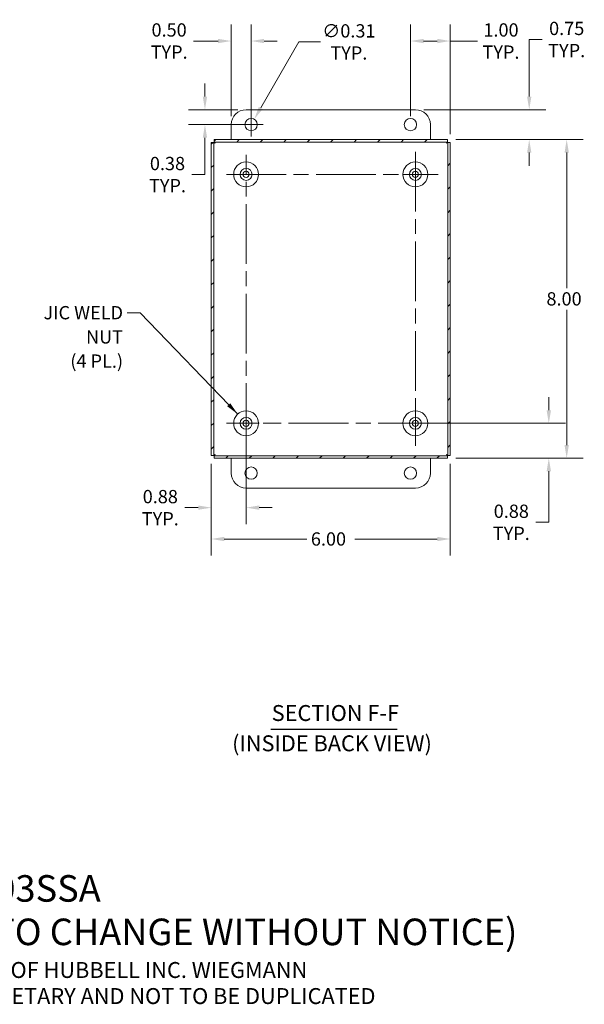
# Model space of a CAD drawing. Units: inches. Extents: x 1.6 to 52.6, y 0.9 to 34.7.
# Drawn here: x 38.5 to 52.6, y 2.8 to 27.6 of the extents above; entities that cross this region are included whole.
import ezdxf

# ---------------------------------------------------------------- set-up
doc = ezdxf.new("R2010")
doc.units = ezdxf.units.IN
doc.header["$LTSCALE"] = 3.333333
doc.header["$MEASUREMENT"] = 0
doc.linetypes.add('CHAIN', pattern=[0.7087, 0.4724, -0.0591, 0.1181, -0.0591])
for name, color, linetype, lineweight in [('Center Mark (ANSI)', 7, 'Continuous', 5), ('Centerline (ANSI)', 7, 'Continuous', 5), ('Dimension (ANSI)', 7, 'Continuous', 5), ('Hatch (ANSI)', 7, 'Continuous', 5), ('Symbol (ANSI)', 7, 'Continuous', 5), ('Visible (ANSI)', 7, 'Continuous', 5)]:
    doc.layers.add(name, color=color, linetype=linetype, lineweight=lineweight)
doc.styles.add('Note Text (ANSI)', font='RomanS.shx')
doc.styles.add('ROMANS', font='romans.shx')
doc.styles.add('Text Style168', font='tahoma.ttf')
doc.styles.add('Text Style29', font='tahoma.ttf')
doc.dimstyles.new('Default (ANSI)', dxfattribs={"dimscale": 3.333333, "dimtxt": 0.1, "dimasz": 0.098425, "dimexe": 0.125, "dimexo": 0.0625, "dimgap": 0.031496, "dimtad": 0, "dimtih": 1, "dimtoh": 1, "dimrnd": 1e-08, "dimzin": 0, "dimdsep": 46, "dimtxsty": 'ROMANS', "dimcen": 0.09, "dimdle": 0.393701, "dimclrd": 256, "dimclre": 256, "dimclrt": 256, "dimadec": 0, "dimazin": 0, "dimtfac": 1, "dimtofl": 0, "dimtmove": 0, "dimatfit": 3, "dimfxl": 1, "dimtolj": 1, "dimtzin": 0, "dimlwd": -1, "dimlwe": -1, "dimarcsym": 0})
doc.dimstyles.new('Default (ANSI)$7', dxfattribs={"dimscale": 3.333333, "dimtxt": 0.1, "dimasz": 0.098425, "dimexe": 0.125, "dimexo": 0.0625, "dimgap": 0.031496, "dimtad": 0, "dimtih": 1, "dimtoh": 1, "dimrnd": 1e-08, "dimzin": 0, "dimdsep": 46, "dimtxsty": 'ROMANS', "dimcen": 0.09, "dimdle": 0.393701, "dimclrd": 256, "dimclre": 256, "dimclrt": 256, "dimadec": 0, "dimazin": 0, "dimtfac": 1, "dimtofl": 0, "dimtmove": 0, "dimatfit": 3, "dimfxl": 1, "dimtolj": 1, "dimtzin": 0, "dimlwd": -1, "dimlwe": -1, "dimarcsym": 0})

# ---------------------------------------------------------------- blocks, each defined once
blk = doc.blocks.new('*D5')
at = {"layer": 'Defpoints', "color": 0, "transparency": 16777216}
for p in [(49.216, 24.542), (49.216, 16.542), (52.207, 16.542)]:
    blk.add_point(p, dxfattribs=at)
at = {"layer": 'Dimension (ANSI)', "transparency": 16777216}
for p, q in [((49.424, 24.542), (52.624, 24.542)), ((52.207, 24.214), (52.207, 20.814)), ((52.207, 16.87), (52.207, 20.271)), ((49.424, 16.542), (52.624, 16.542))]:
    blk.add_line(p, q, dxfattribs=at)
for points in [[(52.153, 24.214), (52.262, 24.214), (52.207, 24.542)], [(52.153, 16.87), (52.262, 16.87), (52.207, 16.542)]]:
    blk.add_solid(points, dxfattribs=at)
at = {"layer": 'Dimension (ANSI)', "transparency": 16777216, "insert": (51.699, 20.709), "char_height": 0.3333, "attachment_point": 1, "style": 'ROMANS'}
blk.add_mtext('\\A1;8.00', dxfattribs=at)
blk = doc.blocks.new('*D6')
at = {"layer": 'Defpoints', "color": 0, "transparency": 16777216}
for p in [(48.41, 17.417), (49.216, 16.542), (51.758, 16.542)]:
    blk.add_point(p, dxfattribs=at)
at = {"layer": 'Dimension (ANSI)', "transparency": 16777216}
for p, q in [((51.758, 17.745), (51.758, 18.073)), ((48.619, 17.417), (52.175, 17.417)), ((49.424, 16.542), (52.175, 16.542)), ((51.758, 16.214), (51.758, 14.931)), ((51.758, 14.931), (51.43, 14.931))]:
    blk.add_line(p, q, dxfattribs=at)
for points in [[(51.703, 17.745), (51.813, 17.745), (51.758, 17.417)], [(51.703, 16.214), (51.813, 16.214), (51.758, 16.542)]]:
    blk.add_solid(points, dxfattribs=at)
at = {"layer": 'Dimension (ANSI)', "transparency": 16777216, "insert": (50.817, 14.931), "char_height": 0.3333, "attachment_point": 5, "style": 'ROMANS'}
blk.add_mtext('\\A1;0.88{\\PTYP.}', dxfattribs=at)
blk = doc.blocks.new('*D7')
at = {"layer": 'Defpoints', "color": 0, "transparency": 16777216}
for p in [(43.285, 16.612), (49.285, 16.612), (49.285, 14.512)]:
    blk.add_point(p, dxfattribs=at)
at = {"layer": 'Dimension (ANSI)', "transparency": 16777216}
for p, q in [((43.285, 16.403), (43.285, 14.095)), ((49.285, 16.403), (49.285, 14.095)), ((43.613, 14.512), (45.68, 14.512)), ((48.957, 14.512), (46.89, 14.512))]:
    blk.add_line(p, q, dxfattribs=at)
for points in [[(43.613, 14.567), (43.613, 14.457), (43.285, 14.512)], [(48.957, 14.567), (48.957, 14.457), (49.285, 14.512)]]:
    blk.add_solid(points, dxfattribs=at)
at = {"layer": 'Dimension (ANSI)', "transparency": 16777216, "insert": (45.785, 14.679), "char_height": 0.3333, "attachment_point": 1, "style": 'ROMANS'}
blk.add_mtext('\\A1;6.00', dxfattribs=at)
blk = doc.blocks.new('*D8')
at = {"layer": 'Defpoints', "color": 0, "transparency": 16777216}
for p in [(44.16, 17.417), (43.285, 16.612), (44.16, 15.299)]:
    blk.add_point(p, dxfattribs=at)
at = {"layer": 'Dimension (ANSI)', "transparency": 16777216}
for p, q in [((44.16, 17.209), (44.16, 14.883)), ((43.285, 16.403), (43.285, 14.883)), ((42.957, 15.299), (42.618, 15.299)), ((44.488, 15.299), (44.816, 15.299))]:
    blk.add_line(p, q, dxfattribs=at)
for points in [[(42.957, 15.354), (42.957, 15.245), (43.285, 15.299)], [(44.488, 15.354), (44.488, 15.245), (44.16, 15.299)]]:
    blk.add_solid(points, dxfattribs=at)
at = {"layer": 'Dimension (ANSI)', "transparency": 16777216, "insert": (42.006, 15.299), "char_height": 0.3333, "attachment_point": 5, "style": 'ROMANS'}
blk.add_mtext('\\A1;0.88{\\PTYP.}', dxfattribs=at)
blk = doc.blocks.new('*D9')
at = {"layer": 'Defpoints', "color": 0, "transparency": 16777216}
for p in [(48.41, 25.292), (49.216, 24.542), (51.266, 24.542)]:
    blk.add_point(p, dxfattribs=at)
at = {"layer": 'Dimension (ANSI)', "transparency": 16777216}
for p, q in [((51.266, 25.62), (51.266, 27.056)), ((51.266, 27.056), (51.594, 27.056)), ((48.619, 25.292), (51.683, 25.292)), ((49.424, 24.542), (51.683, 24.542)), ((51.266, 24.214), (51.266, 23.886))]:
    blk.add_line(p, q, dxfattribs=at)
for points in [[(51.212, 25.62), (51.321, 25.62), (51.266, 25.292)], [(51.212, 24.214), (51.321, 24.214), (51.266, 24.542)]]:
    blk.add_solid(points, dxfattribs=at)
at = {"layer": 'Dimension (ANSI)', "transparency": 16777216, "insert": (52.207, 27.056), "char_height": 0.3333, "attachment_point": 5, "style": 'ROMANS'}
blk.add_mtext('\\A1;0.75{\\PTYP.}', dxfattribs=at)
blk = doc.blocks.new('*D10')
at = {"layer": 'Defpoints', "color": 0, "transparency": 16777216}
for p in [(49.285, 27.017), (48.285, 24.917), (49.285, 24.473)]:
    blk.add_point(p, dxfattribs=at)
at = {"layer": 'Dimension (ANSI)', "transparency": 16777216}
for p, q in [((48.285, 25.126), (48.285, 27.434)), ((49.285, 24.681), (49.285, 27.434)), ((48.613, 27.017), (48.957, 27.017)), ((49.285, 27.017), (49.968, 27.017))]:
    blk.add_line(p, q, dxfattribs=at)
for points in [[(48.613, 27.072), (48.613, 26.962), (48.285, 27.017)], [(48.957, 27.072), (48.957, 26.962), (49.285, 27.017)]]:
    blk.add_solid(points, dxfattribs=at)
at = {"layer": 'Dimension (ANSI)', "transparency": 16777216, "insert": (50.558, 27.017), "char_height": 0.3333, "attachment_point": 5, "style": 'ROMANS'}
blk.add_mtext('\\A1;1.00{\\PTYP.}', dxfattribs=at)
blk = doc.blocks.new('*D11')
at = {"layer": 'Defpoints', "color": 0, "transparency": 16777216}
for p in [(44.16, 25.292), (43.127, 24.917), (44.285, 24.917)]:
    blk.add_point(p, dxfattribs=at)
at = {"layer": 'Dimension (ANSI)', "transparency": 16777216}
for p, q in [((43.127, 25.62), (43.127, 25.948)), ((43.952, 25.292), (42.71, 25.292)), ((44.077, 24.917), (42.71, 24.917)), ((43.127, 24.589), (43.127, 23.663)), ((43.127, 23.663), (42.798, 23.663))]:
    blk.add_line(p, q, dxfattribs=at)
for points in [[(43.072, 25.62), (43.181, 25.62), (43.127, 25.292)], [(43.072, 24.589), (43.181, 24.589), (43.127, 24.917)]]:
    blk.add_solid(points, dxfattribs=at)
at = {"layer": 'Dimension (ANSI)', "transparency": 16777216, "insert": (42.186, 23.663), "char_height": 0.3333, "attachment_point": 5, "style": 'ROMANS'}
blk.add_mtext('\\A1;0.38{\\PTYP.}', dxfattribs=at)
blk = doc.blocks.new('*D12')
at = {"layer": 'Defpoints', "color": 0, "transparency": 16777216}
for p in [(44.363, 25.051), (44.208, 24.783)]:
    blk.add_point(p, dxfattribs=at)
at = {"layer": 'Dimension (ANSI)', "transparency": 16777216}
for p, q in [((45.484, 26.994), (44.527, 25.336)), ((46.023, 26.994), (45.484, 26.994)), ((44.285, 24.617), (44.285, 25.217)), ((43.985, 24.917), (44.585, 24.917))]:
    blk.add_line(p, q, dxfattribs=at)
blk.add_solid([(44.479, 25.363), (44.574, 25.308), (44.363, 25.051)], dxfattribs=at)
at = {"layer": 'Dimension (ANSI)', "transparency": 16777216, "insert": (46.739, 26.994), "char_height": 0.3333, "attachment_point": 5, "style": 'ROMANS'}
blk.add_mtext('\\A1;∅0.31{\\PTYP.}', dxfattribs=at)
blk = doc.blocks.new('*D24')
at = {"layer": 'Defpoints', "color": 0, "transparency": 16777216}
for p in [(44.285, 27.017), (43.785, 24.917), (44.285, 24.917)]:
    blk.add_point(p, dxfattribs=at)
at = {"layer": 'Dimension (ANSI)', "transparency": 16777216}
for p, q in [((43.785, 25.126), (43.785, 27.434)), ((44.285, 25.126), (44.285, 27.434)), ((43.457, 27.017), (42.839, 27.017)), ((44.613, 27.017), (44.941, 27.017))]:
    blk.add_line(p, q, dxfattribs=at)
for points in [[(43.457, 27.072), (43.457, 26.962), (43.785, 27.017)], [(44.613, 27.072), (44.613, 26.962), (44.285, 27.017)]]:
    blk.add_solid(points, dxfattribs=at)
at = {"layer": 'Dimension (ANSI)', "transparency": 16777216, "insert": (42.227, 27.017), "char_height": 0.3333, "attachment_point": 5, "style": 'ROMANS'}
blk.add_mtext('\\A1;0.50{\\PTYP.}', dxfattribs=at)

msp = doc.modelspace()

# ---------------------------------------------------------------- hatches: boundary and pattern name
at = {"layer": 'Hatch (ANSI)'}
h = msp.add_hatch(dxfattribs=at)
h.set_pattern_fill('ANSI31', color=256, scale=3.33333, style=0)
h.paths.add_polyline_path([(43.2853, 24.4726), (43.2853, 16.6118), (43.3478, 16.6118), (43.3478, 24.4726)])
h.paths.add_polyline_path([(49.2157, 24.5422), (43.3548, 24.5422), (43.3548, 24.4797), (49.2157, 24.4797)])
h.paths.add_polyline_path([(49.2853, 16.6118), (49.2853, 24.4726), (49.2228, 24.4726), (49.2228, 16.6118)])
h.paths.add_polyline_path([(43.3548, 16.5422), (49.2157, 16.5422), (49.2157, 16.6047), (43.3548, 16.6047)])

# ---------------------------------------------------------------- linework, layer by layer
at = {"layer": 'Center Mark (ANSI)', "linetype": 'CHAIN', "ltscale": 0.16478}
for p, q in [((43.6656, 23.6672), (44.6549, 23.6672)), ((43.6656, 17.4172), (44.6549, 17.4172)), ((48.9049, 17.4172), (47.9156, 17.4172))]:
    msp.add_line(p, q, dxfattribs=at)
at = {"layer": 'Center Mark (ANSI)', "linetype": 'CHAIN', "ltscale": 0.188779}
for p, q in [((48.9769, 23.6672), (47.8436, 23.6672)), ((48.4103, 16.8505), (48.4103, 17.9839))]:
    msp.add_line(p, q, dxfattribs=at)
at = {"layer": 'Centerline (ANSI)', "linetype": 'CHAIN', "ltscale": 0.952448}
for p, q in [((48.4103, 24.2339), (48.4103, 16.9225)), ((44.1603, 16.9225), (44.1603, 24.1619)), ((43.6656, 23.6672), (48.9769, 23.6672)), ((48.9769, 17.4172), (43.6656, 17.4172))]:
    msp.add_line(p, q, dxfattribs=at)
at = {"layer": 'Symbol (ANSI)', "lineweight": 30}
msp.add_line((44.7814, 9.7355), (47.9549, 9.7355), dxfattribs=at)
at = {"layer": 'Visible (ANSI)'}
for p, q in [((44.1603, 25.2922), (48.4103, 25.2922)), ((43.7853, 24.5422), (43.7853, 24.9172)), ((48.7853, 24.9172), (48.7853, 24.5422)), ((49.2157, 24.5422), (43.3548, 24.5422)), ((43.3548, 24.5422), (43.3548, 24.4797)), ((43.3548, 24.4797), (49.2157, 24.4797)), ((49.2157, 24.4797), (49.2157, 24.5422)), ((43.2853, 24.4726), (43.2853, 16.6118)), ((43.3478, 24.4726), (43.2853, 24.4726)), ((43.3478, 16.6118), (43.3478, 24.4726)), ((49.2853, 24.4726), (49.2228, 24.4726)), ((49.2228, 24.4726), (49.2228, 16.6118)), ((49.2853, 16.6118), (49.2853, 24.4726)), ((43.2853, 16.6118), (43.3478, 16.6118)), ((49.2157, 16.6047), (43.3548, 16.6047)), ((43.3548, 16.6047), (43.3548, 16.5422)), ((49.2157, 16.5422), (49.2157, 16.6047)), ((49.2228, 16.6118), (49.2853, 16.6118)), ((43.3548, 16.5422), (49.2157, 16.5422)), ((43.7853, 16.1672), (43.7853, 16.5422)), ((48.7853, 16.5422), (48.7853, 16.1672)), ((48.4103, 15.7922), (44.1603, 15.7922))]:
    msp.add_line(p, q, dxfattribs=at)
for centre, radius in [((44.2853, 24.9172), 0.155), ((48.2853, 24.9172), 0.155), ((44.1603, 23.6672), 0.3125), ((44.1603, 23.6672), 0.15), ((44.1603, 23.6672), 0.078), ((48.4103, 23.6672), 0.3125), ((48.4103, 23.6672), 0.15), ((48.4103, 23.6672), 0.078), ((44.1603, 17.4172), 0.3125), ((44.1603, 17.4172), 0.15), ((48.4103, 17.4172), 0.3125), ((48.4103, 17.4172), 0.15), ((44.1603, 17.4172), 0.078), ((48.4103, 17.4172), 0.078), ((44.2853, 16.1672), 0.155), ((48.2853, 16.1672), 0.155)]:
    msp.add_circle(centre, radius, dxfattribs=at)
for centre, start, end in [((44.1603, 24.9172), 90, 180), ((48.4103, 24.9172), 0, 90), ((44.1603, 16.1672), 180, 270), ((48.4103, 16.1672), 270, 0)]:
    msp.add_arc(centre, 0.375, start, end, dxfattribs=at)
for points in [[(43.379, 24.4485), (43.3714, 24.4639), (43.3638, 24.4782), (43.3562, 24.4796), (43.3557, 24.4797), (43.3553, 24.4797), (43.3548, 24.4797)], [(49.1915, 24.4485), (49.1991, 24.4639), (49.2067, 24.4782), (49.2144, 24.4796), (49.2148, 24.4797), (49.2153, 24.4797), (49.2157, 24.4797)], [(43.379, 24.4485), (43.3636, 24.4561), (43.3492, 24.4637), (43.3479, 24.4713), (43.3478, 24.4717), (43.3478, 24.4722), (43.3478, 24.4726)], [(49.1915, 24.4485), (49.207, 24.4561), (49.2213, 24.4637), (49.2227, 24.4713), (49.2227, 24.4717), (49.2228, 24.4722), (49.2228, 24.4726)], [(43.379, 16.636), (43.3636, 16.6283), (43.3492, 16.6207), (43.3479, 16.6131), (43.3478, 16.6127), (43.3478, 16.6122), (43.3478, 16.6118)], [(43.379, 16.636), (43.3714, 16.6205), (43.3638, 16.6062), (43.3562, 16.6048), (43.3557, 16.6048), (43.3553, 16.6047), (43.3548, 16.6047)], [(49.1915, 16.636), (49.207, 16.6283), (49.2213, 16.6207), (49.2227, 16.6131), (49.2227, 16.6127), (49.2228, 16.6122), (49.2228, 16.6118)], [(49.1915, 16.636), (49.1991, 16.6205), (49.2067, 16.6062), (49.2144, 16.6048), (49.2148, 16.6048), (49.2153, 16.6047), (49.2157, 16.6047)]]:
    msp.add_open_spline(points, degree=3, knots=[0, 0, 0, 0, 1.4834748, 1.4834748, 1.4834748, 1.5707963, 1.5707963, 1.5707963, 1.5707963], dxfattribs=at)

# ---------------------------------------------------------------- texts
at = {"layer": 'Symbol (ANSI)'}
for s, insert, char_height, width, attachment_point, line_spacing_factor, style in [('{\\fRomanS|b0|i0;\\H0.3333;JIC WELD\\PNUT\\P(4 PL.)}', (41.0702, 20.3616), 0.333333, 2.437434, 3, 1.093904, 'ROMANS'), ('{\\fRomanS|b0|i0|c0|p2;\\H1.6667x;PART#: BN4080603SSA\\P(DATA SUBJECT TO CHANGE WITHOUT NOTICE)\\P \\P\\H0.59997x;THIS DRAWING IS PROPERTY OF HUBBELL INC. WIEGMANN\\PALL INFORMATION IS PROPRIETARY AND NOT TO BE DUPLICATED}', (30.8733, 6.0706), 0.4, 24.61129, 1, 0.981493, 'Note Text (ANSI)')]:
    msp.add_mtext(s, dxfattribs=dict(at, insert=insert, char_height=char_height, width=width, attachment_point=attachment_point, line_spacing_factor=line_spacing_factor, style=style))
at = {"layer": 'Symbol (ANSI)', "char_height": 0.4, "attachment_point": 7}
for s, insert, style in [('SECTION F-F', (44.8019, 9.8171), 'Text Style168'), ('(INSIDE BACK VIEW)', (43.8083, 9.0564), 'Text Style29')]:
    msp.add_mtext(s, dxfattribs=dict(at, insert=insert, style=style))

# ---------------------------------------------------------------- dimensions: what is measured, and where the dimension line sits
at = {"layer": 'Dimension (ANSI)'}
dim = msp.add_linear_dim(base=(44.2853, 27.0169), p1=(43.7853, 24.9172), p2=(44.2853, 24.9172), text='<>{\\PTYP.}', dimstyle='Default (ANSI)', override={"dimtih": 0, "dimtoh": 0, "dimdec": 2, "dimtp": 0, "dimtm": 0, "dimtdec": 2, "dimatfit": 1}, dxfattribs=at)
dim.commit()
dim.dimension.update_dxf_attribs({"geometry": '*D24', "text_midpoint": (42.2266, 27.0169), "dimtype": 160})
dim = msp.add_diameter_dim_2p(p1=(44.2078, 24.783), p2=(44.3628, 25.0514), text='<>{\\PTYP.}', dimstyle='Default (ANSI)', override={"dimdec": 2, "dimlfac": 1, "dimtp": 0, "dimtm": 0, "dimtdec": 2}, dxfattribs=at)
dim.commit()
dim.dimension.update_dxf_attribs({"geometry": '*D12', "text_midpoint": (46.7391, 26.994), "dimtype": 163})
for base, p1, p2, angle, override, picture, middle in [((49.2853, 27.0169), (48.2853, 24.9172), (49.2853, 24.4726), 180, {"dimtih": 0, "dimtoh": 0, "dimdec": 2, "dimtp": 0, "dimtm": 0, "dimtdec": 2, "dimatfit": 2}, '*D10', (50.5576, 27.0169)), ((51.2662, 24.5422), (48.4103, 25.2922), (49.2157, 24.5422), 90, {"dimdec": 2, "dimtp": 0, "dimtm": 0, "dimtdec": 2, "dimatfit": 1}, '*D9', (52.2073, 27.0556)), ((43.126542585, 24.917210508), (44.1602727436, 25.292210508), (44.2852727436, 24.917210508), 90, {"dimdec": 2, "dimtp": 0, "dimtm": 0, "dimtdec": 2, "dimatfit": 1}, '*D11', (42.1855352108, 23.663200918)), ((51.758036131, 16.542210508), (48.4102727436, 17.417210508), (49.2157016758, 16.542210508), 90, {"dimdec": 2, "dimtp": 0, "dimtm": 0, "dimtdec": 2, "dimatfit": 1}, '*D6', (50.8170287567, 14.9314664958)), ((44.1602727436, 15.2994456178), (43.2852727436, 16.6117815758), (44.1602727436, 17.417210508), 180, {"dimtih": 0, "dimtoh": 0, "dimdec": 2, "dimtp": 0, "dimtm": 0, "dimtdec": 2, "dimatfit": 1}, '*D8', (42.0055053102, 15.2994456178))]:
    dim = msp.add_linear_dim(base=base, p1=p1, p2=p2, angle=angle, text='<>{\\PTYP.}', dimstyle='Default (ANSI)', override=override, dxfattribs=at)
    dim.commit()
    dim.dimension.update_dxf_attribs({"geometry": picture, "text_midpoint": middle, "dimtype": 160})
for base, p1, p2, angle, override, picture, middle in [((52.2073, 16.5422), (49.2157, 24.5422), (49.2157, 16.5422), 90, {"dimdec": 2, "dimtp": 0, "dimtm": 0, "dimtdec": 2, "dimatfit": 1}, '*D5', (52.2073, 20.5422)), ((49.2853, 14.512), (43.2853, 16.6118), (49.2853, 16.6118), 180, {"dimtih": 0, "dimtoh": 0, "dimdec": 2, "dimtp": 0, "dimtm": 0, "dimtdec": 2, "dimatfit": 1}, '*D7', (46.2853, 14.512))]:
    dim = msp.add_linear_dim(base=base, p1=p1, p2=p2, angle=angle, dimstyle='Default (ANSI)', override=override, dxfattribs=at)
    dim.commit()
    dim.dimension.update_dxf_attribs({"geometry": picture, "text_midpoint": middle, "dimtype": 160})

# ---------------------------------------------------------------- leaders
at = {"layer": 'Symbol (ANSI)', "annotation_type": 0, "has_hookline": 1, "hookline_direction": 1, "text_width": 2.3338}
msp.add_leader([(43.9491, 17.6476), (41.5033, 20.195), (41.1752, 20.195)], dimstyle='Default (ANSI)$7', override={"dimtad": 0}, dxfattribs=at)

doc.saveas('drawing.dxf')
